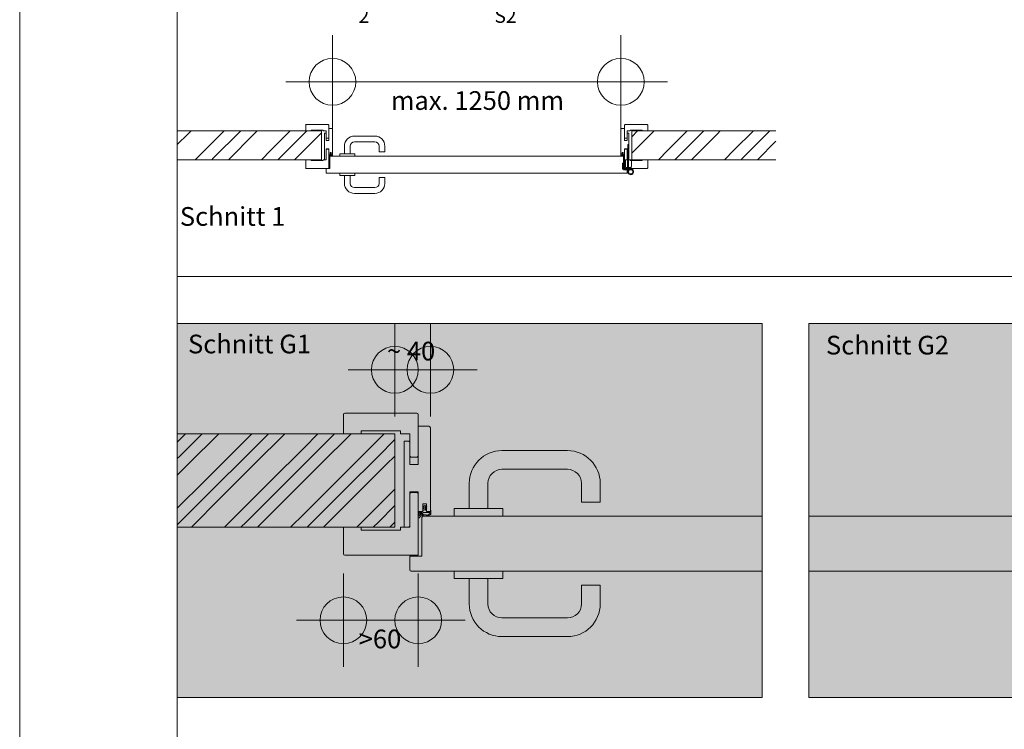
# Model space of a CAD drawing. Extents: x -7 to 208, y -4 to 293.
# Drawn here: x -4 to 101, y 78 to 154 of the extents above; entities that cross this region are included whole.
import ezdxf

# ---------------------------------------------------------------- set-up
doc = ezdxf.new("R2010")
doc.units = 0
doc.header["$MEASUREMENT"] = 0
doc.header["$PDMODE"] = 34
doc.header["$PDSIZE"] = 5
for name, pattern in [('Bemassung', [0]), ('Linienart_1', [0]), ('Linienart_4', [10.8, 6, -2, 0.8, -2, 0]), ('Schraffur', [0]), ('Standardmuster', [0]), ('Volllinie', [0])]:
    doc.linetypes.add(name, pattern=pattern)
for name, color, linetype in [('Grundebene', 1, 'Standardmuster'), ('Hilfsrahmen', 1, 'Standardmuster'), ('VariableTemplate', 1, 'Standardmuster')]:
    doc.layers.add(name, color=color, linetype=linetype)
doc.styles.add('Arial', font='ARIAL.TTF')

# ---------------------------------------------------------------- blocks, each defined once
blk = doc.blocks.new('_GROUP-9', base_point=(60.43, 137.42))
at = {"layer": 'Grundebene', "color": 8, "linetype": 'Linienart_1', "lineweight": 15}
for p, q in [((61, 140.65), (61.12, 140.65)), ((61, 139.02), (61, 140.65)), ((61.12, 140.65), (61.12, 139.02)), ((60.66, 139.02), (61.4, 139.02)), ((60.66, 139.02), (60.66, 138.09)), ((60.75, 139.02), (60.75, 138.19)), ((60.97, 138.94), (61.08, 138.94)), ((60.97, 138.94), (60.97, 138.03)), ((61.08, 138.94), (61.08, 138.03)), ((61.4, 139.02), (61.4, 138.28)), ((60.43, 138.05), (60.43, 138.65)), ((60.43, 138.65), (60.54, 138.65)), ((60.54, 138.65), (60.54, 138.05)), ((61.31, 138.03), (60.55, 138.03)), ((60.55, 137.92), (61.19, 137.92)), ((61.37, 138.09), (60.66, 138.09)), ((60.75, 138.19), (61.37, 138.19)), ((60.88, 138.19), (60.88, 138.09)), ((60.98, 137.92), (61, 137.69)), ((61.13, 137.87), (61.07, 137.92)), ((61.18, 138.19), (61.37, 138.19)), ((61.18, 138.19), (61.18, 138.09)), ((61.4, 138.28), (61.37, 138.28)), ((61.37, 138.28), (61.37, 138.09))]:
    blk.add_line(p, q, dxfattribs=at)
blk.add_circle((61.31, 137.72), 0.231, dxfattribs=at)
for centre, radius, start, end in [((60.55, 138.05), 0.123, 180, 270), ((60.55, 138.05), 0.0154, 180, 270), ((61.31, 137.72), 0.308, 139.4584, 90)]:
    blk.add_arc(centre, radius, start, end, dxfattribs=at)
blk = doc.blocks.new('Goll_A_1019-27', base_point=(60.24, 139.17))
at = {"layer": 'Grundebene', "color": 30, "linetype": 'Linienart_1', "lineweight": 15}
for p, q in [((60.24, 139.58), (60.24, 139.45)), ((60.26, 139.43), (60.32, 139.4)), ((60.28, 139.51), (60.28, 139.45)), ((60.28, 139.45), (60.33, 139.43)), ((60.49, 139.44), (60.4, 139.42)), ((60.49, 139.41), (60.41, 139.39)), ((60.62, 139.34), (60.63, 139.33)), ((60.66, 139.34), (60.64, 139.48)), ((60.64, 139.32), (60.65, 139.32))]:
    blk.add_line(p, q, dxfattribs=at)
at = {"layer": 'Grundebene', "color": 30, "linetype": 'Volllinie', "lineweight": 15}
for p, q in [((60.26, 139.54), (60.26, 139.58)), ((60.26, 139.54), (60.38, 139.54)), ((60.5, 139.51), (60.28, 139.51)), ((60.38, 139.57), (60.42, 139.58)), ((60.38, 139.54), (60.38, 139.57)), ((60.44, 139.73), (60.39, 139.7)), ((60.42, 139.7), (60.39, 139.69)), ((60.39, 139.64), (60.42, 139.66)), ((60.42, 139.64), (60.39, 139.63)), ((60.42, 139.66), (60.42, 139.7)), ((60.42, 139.58), (60.42, 139.64)), ((60.44, 139.73), (60.5, 139.7)), ((60.47, 139.66), (60.47, 139.7)), ((60.47, 139.7), (60.5, 139.69)), ((60.5, 139.64), (60.47, 139.66)), ((60.47, 139.58), (60.47, 139.64)), ((60.47, 139.64), (60.5, 139.63)), ((60.51, 139.57), (60.47, 139.58)), ((60.56, 139.43), (60.5, 139.51)), ((60.51, 139.54), (60.51, 139.57)), ((60.63, 139.54), (60.51, 139.54)), ((60.62, 139.4), (60.54, 139.51)), ((60.6, 139.51), (60.54, 139.51))]:
    blk.add_line(p, q, dxfattribs=at)
for centre, radius, start, end in [((60.25, 139.57), 0.00889, 32.3903, 151.8951), ((60.39, 139.7), 0.0113, 142.7676, 264.7272), ((60.39, 139.64), 0.0102, 134.6973, 268.8674), ((60.5, 139.7), 0.0113, 275.2728, 37.2324), ((60.5, 139.64), 0.0102, 271.1326, 45.3027), ((61.24, 139.57), 0.648, 185.3433, 195.1928)]:
    blk.add_arc(centre, radius, start, end, dxfattribs=at)
at = {"layer": 'Grundebene', "color": 30, "linetype": 'Linienart_1', "lineweight": 15}
for centre, radius, start, end in [((60.28, 139.45), 0.0308, 180.0001, 245.9884), ((60.38, 139.54), 0.154, 245.9884, 280.5081), ((60.38, 139.54), 0.123, 245.9884, 280.5081), ((60.51, 139.28), 0.154, 73.1231, 100.5081), ((60.51, 139.28), 0.123, 26.9031, 100.5081), ((61.25, 139.57), 0.617, 182.3119, 188.4361), ((60.64, 139.34), 0.0154, 206.903, 270), ((60.65, 139.34), 0.0154, 270, 10.2517)]:
    blk.add_arc(centre, radius, start, end, dxfattribs=at)
blk = doc.blocks.new('Falzverkleidung-59', base_point=(60.66, 138.09))
at = {"layer": 'Grundebene', "color": 250, "linetype": 'Linienart_1', "lineweight": 15}
for p, q in [((60.66, 140.13), (60.69, 140.16)), ((60.66, 138.09), (60.66, 140.13)), ((60.69, 140.16), (60.91, 140.16)), ((60.91, 140.16), (60.94, 140.13)), ((60.94, 140.13), (60.94, 139.02)), ((60.94, 139.02), (61.25, 139.02)), ((61.25, 139.02), (61.25, 138.93)), ((61.25, 138.93), (62.54, 138.93)), ((62.54, 138.93), (62.54, 139.02)), ((62.54, 139.02), (63.13, 139.02)), ((63.13, 139.02), (63.13, 138.14)), ((63.08, 138.09), (60.66, 138.09))]:
    blk.add_line(p, q, dxfattribs=at)
blk.add_arc((63.08, 138.14), 0.0462, 270, 360, dxfattribs=at)
blk = doc.blocks.new('Zierverkleidung-6A', base_point=(60.66, 141.33))
at = {"layer": 'Grundebene', "color": 250, "linetype": 'Linienart_1', "lineweight": 15}
for p, q in [((60.66, 141.36), (60.66, 142.73)), ((60.71, 142.78), (63.08, 142.78)), ((61.25, 142.1), (60.94, 142.1)), ((60.94, 142.1), (60.94, 141.36)), ((62.54, 142.19), (61.25, 142.19)), ((61.25, 142.19), (61.25, 142.1)), ((62.54, 142.1), (62.54, 142.19)), ((63.13, 142.1), (62.54, 142.1)), ((63.13, 142.73), (63.13, 142.1)), ((60.69, 141.33), (60.66, 141.36)), ((60.91, 141.33), (60.69, 141.33)), ((60.94, 141.36), (60.91, 141.33))]:
    blk.add_line(p, q, dxfattribs=at)
for centre, start, end in [((60.71, 142.73), 90, 180), ((63.08, 142.73), 0, 90)]:
    blk.add_arc(centre, 0.0462, start, end, dxfattribs=at)
blk = doc.blocks.new('FP42_00-7C', base_point=(60.26, 138.09))
at = {"layer": 'Grundebene', "color": 250, "linetype": 'Linienart_1', "lineweight": 15}
for p, q in [((60.26, 139.54), (60.26, 142.3)), ((60.31, 142.35), (60.66, 142.35)), ((60.66, 142.35), (60.66, 141.08)), ((60.66, 141.08), (60.94, 141.08)), ((60.94, 141.82), (60.97, 141.85)), ((60.94, 141.08), (60.94, 141.82)), ((60.97, 141.85), (61.12, 141.85)), ((61.12, 141.85), (61.12, 139.02)), ((60.94, 140.19), (60.66, 140.19)), ((60.66, 140.19), (60.66, 139.54)), ((60.94, 139.05), (60.94, 140.19)), ((60.38, 139.54), (60.26, 139.54)), ((60.51, 139.79), (60.38, 139.79)), ((60.38, 139.79), (60.38, 139.54)), ((60.51, 139.54), (60.51, 139.79)), ((60.66, 139.54), (60.51, 139.54)), ((60.97, 139.02), (60.94, 139.05)), ((61.12, 139.02), (60.97, 139.02))]:
    blk.add_line(p, q, dxfattribs=at)
blk.add_arc((60.31, 142.3), 0.0462, 90, 180, dxfattribs=at)
blk = doc.blocks.new('_GROUP-26', base_point=(60.24, 138.09))
at = {"layer": 'Grundebene'}
for name, p in [('FP42_00-7C', (60.26, 138.09)), ('Zierverkleidung-6A', (60.66, 141.33)), ('Falzverkleidung-59', (60.66, 138.09)), ('Goll_A_1019-27', (60.24, 139.17))]:
    blk.add_blockref(name, p, dxfattribs=at)
blk = doc.blocks.new('Falzverkleidung-94', base_point=(26.57, 138.09))
at = {"layer": 'Grundebene', "color": 250, "linetype": 'Linienart_1', "lineweight": 15}
for p, q in [((28.79, 140.16), (28.76, 140.13)), ((28.76, 140.13), (28.76, 139.02)), ((29, 140.16), (28.79, 140.16)), ((29.03, 140.13), (29, 140.16)), ((29.03, 138.09), (29.03, 140.13)), ((27.15, 139.02), (26.57, 139.02)), ((26.57, 139.02), (26.57, 138.14)), ((27.15, 138.93), (27.15, 139.02)), ((28.45, 138.93), (27.15, 138.93)), ((28.76, 139.02), (28.45, 139.02)), ((28.45, 139.02), (28.45, 138.93)), ((26.61, 138.09), (29.03, 138.09))]:
    blk.add_line(p, q, dxfattribs=at)
blk.add_arc((26.61, 138.14), 0.0462, 180, 270, dxfattribs=at)
blk = doc.blocks.new('Zierverkleidung-A5', base_point=(26.57, 141.33))
at = {"layer": 'Grundebene', "color": 250, "linetype": 'Linienart_1', "lineweight": 15}
for p, q in [((26.57, 142.73), (26.57, 142.1)), ((26.57, 142.1), (27.15, 142.1)), ((28.99, 142.78), (26.61, 142.78)), ((27.15, 142.19), (28.45, 142.19)), ((27.15, 142.1), (27.15, 142.19)), ((28.45, 142.19), (28.45, 142.1)), ((28.45, 142.1), (28.76, 142.1)), ((28.76, 142.1), (28.76, 141.36)), ((29.03, 141.36), (29.03, 142.73)), ((28.76, 141.36), (28.79, 141.33)), ((28.79, 141.33), (29, 141.33)), ((29, 141.33), (29.03, 141.36))]:
    blk.add_line(p, q, dxfattribs=at)
for centre, start, end in [((26.61, 142.73), 90, 180), ((28.99, 142.73), 0, 90)]:
    blk.add_arc(centre, 0.0462, start, end, dxfattribs=at)
blk = doc.blocks.new('FP42_00-B7', base_point=(28.57, 138.09))
at = {"layer": 'Grundebene', "color": 250, "linetype": 'Linienart_1', "lineweight": 15}
for p, q in [((29.03, 142.35), (29.03, 141.08)), ((29.39, 142.35), (29.03, 142.35)), ((29.43, 139.54), (29.43, 142.3)), ((28.72, 141.85), (28.57, 141.85)), ((28.57, 141.85), (28.57, 139.02)), ((28.76, 141.82), (28.72, 141.85)), ((28.76, 141.08), (28.76, 141.82)), ((29.03, 141.08), (28.76, 141.08)), ((28.76, 139.05), (28.76, 140.19)), ((28.76, 140.19), (29.03, 140.19)), ((29.03, 140.19), (29.03, 139.54)), ((28.57, 139.02), (28.72, 139.02)), ((28.72, 139.02), (28.76, 139.05)), ((29.03, 139.54), (29.19, 139.54)), ((29.19, 139.54), (29.19, 139.79)), ((29.19, 139.79), (29.31, 139.79)), ((29.31, 139.79), (29.31, 139.54)), ((29.31, 139.54), (29.43, 139.54))]:
    blk.add_line(p, q, dxfattribs=at)
blk.add_arc((29.39, 142.3), 0.0462, 0, 90, dxfattribs=at)
blk = doc.blocks.new('Goll_A_1019-CE', base_point=(29.03, 139.17))
at = {"layer": 'Grundebene', "color": 30, "linetype": 'Linienart_1', "lineweight": 15}
for p, q in [((29.03, 139.34), (29.06, 139.48)), ((29.05, 139.32), (29.05, 139.32)), ((29.07, 139.34), (29.07, 139.33)), ((29.2, 139.41), (29.28, 139.39)), ((29.21, 139.44), (29.29, 139.42)), ((29.42, 139.45), (29.36, 139.43)), ((29.43, 139.43), (29.37, 139.4)), ((29.42, 139.51), (29.42, 139.45)), ((29.45, 139.58), (29.45, 139.45))]:
    blk.add_line(p, q, dxfattribs=at)
at = {"layer": 'Grundebene', "color": 30, "linetype": 'Volllinie', "lineweight": 15}
for p, q in [((29.07, 139.54), (29.19, 139.54)), ((29.08, 139.4), (29.15, 139.51)), ((29.09, 139.51), (29.15, 139.51)), ((29.14, 139.43), (29.19, 139.51)), ((29.25, 139.73), (29.19, 139.7)), ((29.19, 139.64), (29.23, 139.66)), ((29.19, 139.57), (29.23, 139.58)), ((29.19, 139.54), (29.19, 139.57)), ((29.19, 139.51), (29.42, 139.51)), ((29.23, 139.7), (29.2, 139.69)), ((29.23, 139.64), (29.2, 139.63)), ((29.23, 139.66), (29.23, 139.7)), ((29.23, 139.58), (29.23, 139.64)), ((29.25, 139.73), (29.31, 139.7)), ((29.27, 139.66), (29.27, 139.7)), ((29.27, 139.7), (29.3, 139.69)), ((29.31, 139.64), (29.27, 139.66)), ((29.27, 139.58), (29.27, 139.64)), ((29.27, 139.64), (29.3, 139.63)), ((29.31, 139.57), (29.27, 139.58)), ((29.31, 139.54), (29.31, 139.57)), ((29.43, 139.54), (29.31, 139.54)), ((29.43, 139.54), (29.43, 139.58))]:
    blk.add_line(p, q, dxfattribs=at)
at = {"layer": 'Grundebene', "color": 30, "linetype": 'Linienart_1', "lineweight": 15}
for centre, radius, start, end in [((29.05, 139.34), 0.0154, 169.7483, 270), ((29.05, 139.34), 0.0154, 270, 333.097), ((28.45, 139.57), 0.617, 351.5639, 357.6881), ((29.18, 139.28), 0.123, 79.4919, 153.0969), ((29.18, 139.28), 0.154, 79.4919, 106.8769), ((29.31, 139.54), 0.154, 259.4919, 294.0116), ((29.31, 139.54), 0.123, 259.4919, 294.0116), ((29.42, 139.45), 0.0308, 294.0116, 359.9999)]:
    blk.add_arc(centre, radius, start, end, dxfattribs=at)
at = {"layer": 'Grundebene', "color": 30, "linetype": 'Volllinie', "lineweight": 15}
for centre, radius, start, end in [((28.45, 139.57), 0.648, 344.8072, 354.6567), ((29.2, 139.7), 0.0113, 142.7676, 264.7272), ((29.2, 139.64), 0.0102, 134.6973, 268.8674), ((29.3, 139.7), 0.0113, 275.2728, 37.2324), ((29.3, 139.64), 0.0102, 271.1326, 45.3027), ((29.44, 139.57), 0.00889, 28.1049, 147.6097)]:
    blk.add_arc(centre, radius, start, end, dxfattribs=at)
blk = doc.blocks.new('_GROUP-93', base_point=(26.57, 138.09))
at = {"layer": 'Grundebene'}
for name, p in [('Zierverkleidung-A5', (26.57, 141.33)), ('FP42_00-B7', (28.57, 138.09)), ('Falzverkleidung-94', (26.57, 138.09)), ('Goll_A_1019-CE', (29.03, 139.17))]:
    blk.add_blockref(name, p, dxfattribs=at)
blk = doc.blocks.new('_GROUP-100', base_point=(28.76, 137.57))
at = {"layer": 'Grundebene', "color": 250, "linetype": 'Linienart_1', "lineweight": 15}
for p, q in [((29.16, 138.06), (29.16, 139.34)), ((60.49, 139.39), (29.2, 139.39)), ((60.54, 138.06), (60.54, 139.34)), ((29.16, 138.06), (28.76, 138.06)), ((28.76, 137.62), (28.76, 138.06)), ((60.54, 138.06), (60.94, 138.06)), ((60.94, 137.62), (60.94, 138.06)), ((28.8, 137.57), (60.89, 137.57))]:
    blk.add_line(p, q, dxfattribs=at)
for centre, start, end in [((29.2, 139.34), 90, 180), ((60.49, 139.34), 0, 90), ((28.8, 137.62), 180, 270), ((60.89, 137.62), 270, 0)]:
    blk.add_arc(centre, 0.0462, start, end, dxfattribs=at)
blk = doc.blocks.new('TECHNOBOXGROUP-10D', base_point=(12.85, 139.02))
at = {"layer": 'Grundebene', "color": 250, "linetype": 'Schraffur', "lineweight": 5}
for p, q in [((14.01, 141.79), (14.32, 142.1)), ((15.78, 140.03), (17.85, 142.1)), ((16.66, 139.14), (19.62, 142.1)), ((21.08, 141.79), (21.39, 142.1)), ((22.85, 140.03), (24.92, 142.1)), ((23.73, 139.14), (26.69, 142.1)), ((12.85, 140.63), (14.01, 141.79)), ((18.31, 139.02), (21.08, 141.79)), ((25.38, 139.02), (28.15, 141.79)), ((28.15, 141.79), (28.26, 141.9)), ((14.77, 139.02), (15.78, 140.03)), ((21.84, 139.02), (22.85, 140.03)), ((16.54, 139.02), (16.66, 139.14)), ((23.61, 139.02), (23.73, 139.14))]:
    blk.add_line(p, q, dxfattribs=at)
blk = doc.blocks.new('_GROUP-112', base_point=(12.85, 139.02))
at = {"layer": 'Grundebene', "color": 250, "linetype": 'Volllinie', "lineweight": 15}
for p, q in [((28.26, 142.1), (12.85, 142.1)), ((28.26, 142.1), (28.26, 139.02)), ((28.26, 139.02), (12.85, 139.02))]:
    blk.add_line(p, q, dxfattribs=at)
blk = doc.blocks.new('TECHNOBOXGROUP-116', base_point=(61.43, 139.02))
at = {"layer": 'Grundebene', "color": 250, "linetype": 'Schraffur', "lineweight": 5}
for p, q in [((61.43, 141.48), (62.05, 142.1)), ((63.51, 141.79), (63.82, 142.1)), ((65.28, 140.03), (67.35, 142.1)), ((66.16, 139.14), (69.12, 142.1)), ((70.58, 141.79), (70.89, 142.1)), ((72.35, 140.03), (74.42, 142.1)), ((73.23, 139.14), (76.19, 142.1)), ((61.43, 139.72), (63.51, 141.79)), ((67.8, 139.02), (70.58, 141.79)), ((64.27, 139.02), (65.28, 140.03)), ((71.34, 139.02), (72.35, 140.03)), ((74.87, 139.02), (76.84, 140.99)), ((66.04, 139.02), (66.16, 139.14)), ((73.11, 139.02), (73.23, 139.14))]:
    blk.add_line(p, q, dxfattribs=at)
blk = doc.blocks.new('_GROUP-11B', base_point=(61.43, 139.02))
at = {"layer": 'Grundebene', "color": 250, "linetype": 'Volllinie', "lineweight": 15}
for p, q in [((61.43, 142.1), (61.43, 139.02)), ((61.43, 142.1), (76.84, 142.1)), ((61.43, 139.02), (76.84, 139.02))]:
    blk.add_line(p, q, dxfattribs=at)
blk = doc.blocks.new('Druecker_2-19A', base_point=(30.22, 135.41))
at = {"layer": 'Grundebene', "color": 8, "linetype": 'Linienart_1', "lineweight": 15}
for p, q in [((30.22, 137.32), (30.22, 137.57)), ((31.82, 137.57), (30.22, 137.57)), ((31.82, 137.32), (30.22, 137.32)), ((30.71, 137.32), (30.71, 136.49)), ((31.33, 137.32), (31.33, 136.49)), ((31.82, 137.32), (31.82, 137.57)), ((34.41, 136.49), (34.41, 137.11)), ((35.03, 137.11), (34.41, 137.11)), ((35.03, 136.49), (35.03, 137.11)), ((31.79, 136.03), (33.95, 136.03)), ((31.79, 135.41), (33.95, 135.41))]:
    blk.add_line(p, q, dxfattribs=at)
for centre, radius, start, end in [((31.79, 136.49), 1.08, 180, 270), ((31.79, 136.49), 0.462, 180, 270), ((33.95, 136.49), 0.462, 270, 0), ((33.95, 136.49), 1.08, 270, 0)]:
    blk.add_arc(centre, radius, start, end, dxfattribs=at)
blk = doc.blocks.new('Druecker_2-1AD', base_point=(30.22, 139.39))
at = {"layer": 'Grundebene', "color": 8, "linetype": 'Linienart_1', "lineweight": 15}
for p, q in [((31.79, 141.55), (33.95, 141.55)), ((30.71, 139.63), (30.71, 140.47)), ((31.33, 139.63), (31.33, 140.47)), ((31.79, 140.93), (33.95, 140.93)), ((34.41, 140.47), (34.41, 139.85)), ((35.03, 140.47), (35.03, 139.85)), ((31.82, 139.63), (30.22, 139.63)), ((30.22, 139.63), (30.22, 139.39)), ((31.82, 139.39), (30.22, 139.39)), ((31.82, 139.63), (31.82, 139.39)), ((35.03, 139.85), (34.41, 139.85))]:
    blk.add_line(p, q, dxfattribs=at)
for centre, radius, start, end in [((31.79, 140.47), 1.08, 90, 180), ((33.95, 140.47), 1.08, 0, 90), ((31.79, 140.47), 0.462, 90, 180), ((33.95, 140.47), 0.462, 0, 90)]:
    blk.add_arc(centre, radius, start, end, dxfattribs=at)
blk = doc.blocks.new('_GROUP-227', base_point=(12.85, 126.53))
at = {"layer": 'Hilfsrahmen', "color": 2, "linetype": 'Linienart_1', "lineweight": 5}
for p, q in [((12.85, 231.53), (12.85, 126.53)), ((12.85, 126.53), (142.85, 126.53))]:
    blk.add_line(p, q, dxfattribs=at)
blk = doc.blocks.new('_GROUP-236', base_point=(12.85, 30.7))
at = {"layer": 'Hilfsrahmen', "color": 2, "linetype": 'Linienart_1', "lineweight": 5}
blk.add_line((12.85, 251.5), (12.85, 30.7), dxfattribs=at)
blk = doc.blocks.new('_GROUP-23C', base_point=(-4, -4.5))
at = {"layer": 'Hilfsrahmen', "color": 2, "linetype": 'Linienart_1', "lineweight": 5}
blk.add_line((-4, 292.5), (-4, -4.5), dxfattribs=at)
blk = doc.blocks.new('TECHNOBOXDIMENSION-268', base_point=(32.23, 152.82))
at = {"layer": 'Grundebene', "color": 5, "linetype": 'Bemassung', "lineweight": 5}
for p, q in [((33.39, 155.91), (32.23, 155.91)), ((35.24, 155.91), (33.39, 155.91))]:
    blk.add_line(p, q, dxfattribs=at)
at = {"layer": 'Grundebene', "color": 5, "linetype": 'Standardmuster', "lineweight": 5}
for p, q in [((35.24, 155.91), (33.74, 156.1)), ((33.74, 155.71), (33.74, 156.1)), ((35.24, 155.91), (33.74, 155.71))]:
    blk.add_line(p, q, dxfattribs=at)
at = {"layer": 'Grundebene', "color": 5, "linetype": 'Standardmuster', "lineweight": 5, "style": 'Arial'}
blk.add_text('2', height=1.5, dxfattribs=at).set_placement((32.23, 153.66))
blk = doc.blocks.new('TECHNOBOXDIMENSION-2AF', base_point=(46.75, 163.98))
at = {"layer": 'Grundebene', "color": 5, "linetype": 'Bemassung', "lineweight": 5}
for p, q in [((49.31, 165.48), (46.75, 165.48)), ((51.25, 165.48), (49.31, 165.48))]:
    blk.add_line(p, q, dxfattribs=at)
at = {"layer": 'Grundebene', "color": 5, "linetype": 'Standardmuster', "lineweight": 5}
for p, q in [((51.25, 165.48), (49.75, 165.68)), ((49.75, 165.29), (49.75, 165.68)), ((51.25, 165.48), (49.75, 165.29))]:
    blk.add_line(p, q, dxfattribs=at)
at = {"layer": 'Grundebene', "color": 5, "linetype": 'Standardmuster', "lineweight": 5, "style": 'Arial'}
blk.add_text('S2', height=1.5, dxfattribs=at).set_placement((46.75, 166.23))
blk = doc.blocks.new('TECHNOBOXDIMENSION-2B8', base_point=(46.75, 152.82))
at = {"layer": 'Grundebene', "color": 5, "linetype": 'Bemassung', "lineweight": 5}
for p, q in [((49.31, 155.91), (46.75, 155.91)), ((51.25, 155.91), (49.31, 155.91))]:
    blk.add_line(p, q, dxfattribs=at)
at = {"layer": 'Grundebene', "color": 5, "linetype": 'Standardmuster', "lineweight": 5}
for p, q in [((51.25, 155.91), (49.75, 156.1)), ((49.75, 155.71), (49.75, 156.1)), ((51.25, 155.91), (49.75, 155.71))]:
    blk.add_line(p, q, dxfattribs=at)
at = {"layer": 'Grundebene', "color": 5, "linetype": 'Standardmuster', "lineweight": 5, "style": 'Arial'}
blk.add_text('S2', height=1.5, dxfattribs=at).set_placement((46.75, 153.66))
blk = doc.blocks.new('_GROUP-2AA', base_point=(46.75, 152.82))
at = {"layer": 'Grundebene', "color": 1, "linetype": 'Linienart_4', "lineweight": 15}
blk.add_line((51.25, 166.3), (51.25, 155.27), dxfattribs=at)
at = {"layer": 'Grundebene'}
for name, p in [('TECHNOBOXDIMENSION-2AF', (46.75, 163.98)), ('TECHNOBOXDIMENSION-2B8', (46.75, 152.82))]:
    blk.add_blockref(name, p, dxfattribs=at)
blk = doc.blocks.new('_GROUP-2DB', base_point=(12.85, 81.5))
at = {"layer": 'Hilfsrahmen', "color": 2, "linetype": 'Linienart_1', "lineweight": 5}
for p, q in [((12.85, 121.5), (75.35, 121.5)), ((12.85, 81.5), (12.85, 121.5)), ((75.35, 121.5), (75.35, 81.5)), ((75.35, 81.5), (12.85, 81.5))]:
    blk.add_line(p, q, dxfattribs=at)
blk = doc.blocks.new('_GROUP-2E0', base_point=(80.35, 81.5))
at = {"layer": 'Hilfsrahmen', "color": 2, "linetype": 'Linienart_1', "lineweight": 5}
for p, q in [((80.35, 121.5), (142.85, 121.5)), ((80.35, 81.5), (80.35, 121.5)), ((142.85, 121.5), (142.85, 81.5)), ((142.85, 81.5), (80.35, 81.5))]:
    blk.add_line(p, q, dxfattribs=at)
blk = doc.blocks.new('Falzverkleidung-371', base_point=(30.6, 96.7))
at = {"layer": 'Grundebene', "color": 250, "linetype": 'Linienart_1', "lineweight": 15}
for p, q in [((37.8, 103.4), (37.7, 103.3)), ((37.7, 103.3), (37.7, 99.7)), ((38.5, 103.4), (37.8, 103.4)), ((38.6, 103.3), (38.5, 103.4)), ((38.6, 96.7), (38.6, 103.3)), ((32.5, 99.7), (30.6, 99.7)), ((30.6, 99.7), (30.6, 96.85)), ((32.5, 99.4), (32.5, 99.7)), ((36.7, 99.4), (32.5, 99.4)), ((37.7, 99.7), (36.7, 99.7)), ((36.7, 99.7), (36.7, 99.4)), ((30.75, 96.7), (38.6, 96.7))]:
    blk.add_line(p, q, dxfattribs=at)
blk.add_arc((30.75, 96.85), 0.15, 180, 270, dxfattribs=at)
blk = doc.blocks.new('Zierverkleidung-382', base_point=(30.6, 107.2))
at = {"layer": 'Grundebene', "color": 250, "linetype": 'Linienart_1', "lineweight": 15}
for p, q in [((30.6, 111.75), (30.6, 109.7)), ((38.45, 111.9), (30.75, 111.9)), ((38.6, 107.3), (38.6, 111.75)), ((30.6, 109.7), (32.5, 109.7)), ((32.5, 110), (36.7, 110)), ((32.5, 109.7), (32.5, 110)), ((36.7, 110), (36.7, 109.7)), ((36.7, 109.7), (37.7, 109.7)), ((37.7, 109.7), (37.7, 107.3)), ((37.7, 107.3), (37.8, 107.2)), ((37.8, 107.2), (38.5, 107.2)), ((38.5, 107.2), (38.6, 107.3))]:
    blk.add_line(p, q, dxfattribs=at)
for centre, start, end in [((30.75, 111.75), 90, 180), ((38.45, 111.75), 0, 90)]:
    blk.add_arc(centre, 0.15, start, end, dxfattribs=at)
blk = doc.blocks.new('FP42_00-394', base_point=(37.1, 96.7))
at = {"layer": 'Grundebene', "color": 250, "linetype": 'Linienart_1', "lineweight": 15}
for p, q in [((38.6, 110.5), (38.6, 106.4)), ((39.75, 110.5), (38.6, 110.5)), ((39.9, 101.4), (39.9, 110.35)), ((37.6, 108.9), (37.1, 108.9)), ((37.1, 108.9), (37.1, 99.7)), ((37.7, 108.8), (37.6, 108.9)), ((37.7, 106.4), (37.7, 108.8)), ((38.6, 106.4), (37.7, 106.4)), ((37.7, 99.8), (37.7, 103.5)), ((37.7, 103.5), (38.6, 103.5)), ((38.6, 103.5), (38.6, 101.4)), ((39.1, 101.4), (39.1, 102.2)), ((39.1, 102.2), (39.5, 102.2)), ((39.5, 102.2), (39.5, 101.4)), ((38.6, 101.4), (39.1, 101.4)), ((39.5, 101.4), (39.9, 101.4)), ((37.1, 99.7), (37.6, 99.7)), ((37.6, 99.7), (37.7, 99.8))]:
    blk.add_line(p, q, dxfattribs=at)
blk.add_arc((39.75, 110.35), 0.15, 0, 90, dxfattribs=at)
blk = doc.blocks.new('Goll_A_1019-3AB', base_point=(38.6, 100.2))
at = {"layer": 'Grundebene', "color": 30, "linetype": 'Linienart_1', "lineweight": 15}
for p, q in [((38.6, 100.75), (38.68, 101.19)), ((39.17, 101.06), (39.44, 101.01)), ((39.85, 101.12), (39.67, 101.04)), ((39.85, 101.29), (39.85, 101.12)), ((39.95, 101.52), (39.95, 101.12)), ((38.67, 100.69), (38.65, 100.69)), ((38.72, 100.75), (38.71, 100.72)), ((39.15, 100.96), (39.42, 100.91)), ((39.89, 101.03), (39.71, 100.94))]:
    blk.add_line(p, q, dxfattribs=at)
at = {"layer": 'Grundebene', "color": 30, "linetype": 'Volllinie', "lineweight": 15}
for p, q in [((38.71, 101.4), (39.1, 101.4)), ((38.74, 100.93), (39, 101.29)), ((38.81, 101.29), (39, 101.29)), ((38.94, 101.04), (39.11, 101.29)), ((39.1, 101.48), (39.24, 101.53)), ((39.1, 101.4), (39.1, 101.48)), ((39.3, 102.01), (39.11, 101.93)), ((39.11, 101.73), (39.24, 101.79)), ((39.11, 101.29), (39.85, 101.29)), ((39.24, 101.9), (39.14, 101.87)), ((39.24, 101.71), (39.14, 101.67)), ((39.24, 101.79), (39.24, 101.9)), ((39.24, 101.53), (39.24, 101.71)), ((39.3, 102.01), (39.5, 101.93)), ((39.37, 101.79), (39.37, 101.9)), ((39.37, 101.9), (39.47, 101.87)), ((39.49, 101.73), (39.37, 101.79)), ((39.37, 101.53), (39.37, 101.71)), ((39.37, 101.71), (39.47, 101.67)), ((39.5, 101.48), (39.37, 101.53)), ((39.5, 101.4), (39.5, 101.48)), ((39.9, 101.4), (39.5, 101.4)), ((39.9, 101.4), (39.9, 101.52))]:
    blk.add_line(p, q, dxfattribs=at)
at = {"layer": 'Grundebene', "color": 30, "linetype": 'Linienart_1', "lineweight": 15}
for centre, radius, start, end in [((36.7, 101.48), 2, 351.5639, 357.6881), ((39.08, 100.57), 0.5, 79.4919, 106.8769), ((39.51, 101.4), 0.4, 259.4919, 294.0116), ((39.85, 101.12), 0.1, 294.0116, 359.9999), ((38.65, 100.74), 0.05, 169.7483, 270), ((38.67, 100.74), 0.05, 270, 333.097), ((39.08, 100.57), 0.4, 79.4919, 153.0969), ((39.51, 101.4), 0.5, 259.4919, 294.0116)]:
    blk.add_arc(centre, radius, start, end, dxfattribs=at)
at = {"layer": 'Grundebene', "color": 30, "linetype": 'Volllinie', "lineweight": 15}
for centre, radius, start, end in [((36.71, 101.48), 2.1, 344.8072, 354.6567), ((39.14, 101.9), 0.0366, 142.7676, 264.7272), ((39.14, 101.71), 0.0331, 134.6973, 268.8674), ((39.47, 101.9), 0.0366, 275.2728, 37.2324), ((39.47, 101.71), 0.0331, 271.1326, 45.3027), ((39.93, 101.51), 0.0288, 28.1049, 147.6097)]:
    blk.add_arc(centre, radius, start, end, dxfattribs=at)
blk = doc.blocks.new('_GROUP-370', base_point=(30.6, 96.7))
at = {"layer": 'Grundebene'}
for name, p in [('Zierverkleidung-382', (30.6, 107.2)), ('FP42_00-394', (37.1, 96.7)), ('Falzverkleidung-371', (30.6, 96.7)), ('Goll_A_1019-3AB', (38.6, 100.2))]:
    blk.add_blockref(name, p, dxfattribs=at)
blk = doc.blocks.new('TECHNOBOXGROUP-3EB', base_point=(12.85, 99.7))
at = {"layer": 'Grundebene', "color": 250, "linetype": 'Schraffur', "lineweight": 5}
for p, q in [((12.85, 108.81), (13.74, 109.7)), ((13.13, 107.32), (15.51, 109.7)), ((14.01, 106.44), (17.27, 109.7)), ((19.31, 108.21), (20.81, 109.7)), ((20.2, 107.32), (22.58, 109.7)), ((21.08, 106.44), (24.35, 109.7)), ((26.39, 108.21), (27.88, 109.7)), ((27.27, 107.32), (29.65, 109.7)), ((28.15, 106.44), (31.42, 109.7)), ((33.46, 108.21), (34.95, 109.7)), ((34.34, 107.32), (36.1, 109.09)), ((15.78, 104.67), (19.31, 108.21)), ((22.85, 104.67), (26.39, 108.21)), ((29.92, 104.67), (33.46, 108.21)), ((12.85, 107.04), (13.13, 107.32)), ((12.85, 105.28), (14.01, 106.44)), ((16.66, 103.79), (20.2, 107.32)), ((17.55, 102.9), (21.08, 106.44)), ((23.73, 103.79), (27.27, 107.32)), ((24.62, 102.9), (28.15, 106.44)), ((30.8, 103.79), (34.34, 107.32)), ((31.69, 102.9), (35.22, 106.44)), ((35.22, 106.44), (36.1, 107.32)), ((12.85, 101.74), (15.78, 104.67)), ((19.31, 101.14), (22.85, 104.67)), ((26.39, 101.14), (29.92, 104.67)), ((13.13, 100.25), (16.66, 103.79)), ((20.2, 100.25), (23.73, 103.79)), ((27.27, 100.25), (30.8, 103.79)), ((33.46, 101.14), (36.1, 103.78)), ((14.35, 99.7), (17.55, 102.9)), ((21.42, 99.7), (24.62, 102.9)), ((28.49, 99.7), (31.69, 102.9)), ((17.88, 99.7), (19.31, 101.14)), ((24.95, 99.7), (26.39, 101.14)), ((32.02, 99.7), (33.46, 101.14)), ((34.34, 100.25), (36.1, 102.01)), ((12.85, 99.97), (13.13, 100.25)), ((19.65, 99.7), (20.2, 100.25)), ((26.72, 99.7), (27.27, 100.25)), ((33.79, 99.7), (34.34, 100.25)), ((35.56, 99.7), (36.1, 100.25))]:
    blk.add_line(p, q, dxfattribs=at)
blk = doc.blocks.new('Druecker_2-497', base_point=(42.45, 100.9))
at = {"layer": 'Grundebene', "color": 8, "linetype": 'Linienart_1', "lineweight": 15}
for p, q in [((47.55, 107.9), (54.55, 107.9)), ((47.55, 105.9), (54.55, 105.9)), ((44.05, 101.7), (44.05, 104.4)), ((46.05, 101.7), (46.05, 104.4)), ((56.05, 104.4), (56.05, 102.4)), ((58.05, 104.4), (58.05, 102.4)), ((58.05, 102.4), (56.05, 102.4)), ((47.65, 101.7), (42.45, 101.7)), ((42.45, 101.7), (42.45, 100.9)), ((47.65, 101.7), (47.65, 100.9)), ((47.65, 100.9), (42.45, 100.9))]:
    blk.add_line(p, q, dxfattribs=at)
for centre, radius, start, end in [((47.55, 104.4), 3.5, 90, 180), ((54.55, 104.4), 3.5, 0, 90), ((47.55, 104.4), 1.5, 90, 180), ((54.55, 104.4), 1.5, 0, 90)]:
    blk.add_arc(centre, radius, start, end, dxfattribs=at)
blk = doc.blocks.new('Druecker_2-4B7', base_point=(42.45, 88))
at = {"layer": 'Grundebene', "color": 8, "linetype": 'Linienart_1', "lineweight": 15}
for p, q in [((42.45, 94.2), (42.45, 95)), ((47.65, 95), (42.45, 95)), ((47.65, 94.2), (47.65, 95)), ((47.65, 94.2), (42.45, 94.2)), ((44.05, 94.2), (44.05, 91.5)), ((46.05, 94.2), (46.05, 91.5)), ((56.05, 91.5), (56.05, 93.5)), ((58.05, 93.5), (56.05, 93.5)), ((58.05, 91.5), (58.05, 93.5)), ((47.55, 90), (54.55, 90)), ((47.55, 88), (54.55, 88))]:
    blk.add_line(p, q, dxfattribs=at)
for centre, radius, start, end in [((47.55, 91.5), 3.5, 180, 270), ((47.55, 91.5), 1.5, 180, 270), ((54.55, 91.5), 1.5, 270, 0), ((54.55, 91.5), 3.5, 270, 0)]:
    blk.add_arc(centre, radius, start, end, dxfattribs=at)
blk = doc.blocks.new('TECHNOBOXDIMENSION-4D2', base_point=(28.6, 83.46))
at = {"layer": 'VariableTemplate', "color": 5, "linetype": 'Bemassung', "lineweight": 5}
for p, q in [((30.6, 92.25), (30.6, 88.75)), ((38.6, 92.25), (38.6, 88.75)), ((30.6, 89.75), (38.6, 89.75))]:
    blk.add_line(p, q, dxfattribs=at)
at = {"layer": 'VariableTemplate', "color": 5, "linetype": 'Standardmuster', "lineweight": 5}
for p in [(30.6, 89.75), (38.6, 89.75)]:
    blk.add_point(p, dxfattribs=at)
at = {"layer": 'VariableTemplate', "color": 5, "linetype": 'Standardmuster', "lineweight": 5, "style": 'Arial'}
blk.add_text('>60', height=2, dxfattribs=at).set_placement((32.24, 86.75))
blk = doc.blocks.new('TECHNOBOXDIMENSION-4DF', base_point=(35.1, 113.1))
at = {"layer": 'VariableTemplate', "color": 5, "linetype": 'Bemassung', "lineweight": 5}
for p, q in [((36.1, 113.1), (36.1, 117.54)), ((39.9, 113.1), (39.9, 117.54)), ((36.1, 116.54), (39.9, 116.54))]:
    blk.add_line(p, q, dxfattribs=at)
at = {"layer": 'VariableTemplate', "color": 5, "linetype": 'Standardmuster', "lineweight": 5}
for p in [(36.1, 116.54), (39.9, 116.54)]:
    blk.add_point(p, dxfattribs=at)
at = {"layer": 'VariableTemplate', "color": 5, "linetype": 'Standardmuster', "lineweight": 5, "style": 'Arial'}
blk.add_text('~ 40', height=2, dxfattribs=at).set_placement((35.26, 117.54))
blk = doc.blocks.new('TECHNOBOXDIMENSION-646', base_point=(27.43, 133.15))
at = {"layer": 'VariableTemplate', "color": 5, "linetype": 'Bemassung', "lineweight": 5}
for p, q in [((29.43, 144.85), (29.43, 148.35)), ((29.43, 147.35), (60.26, 147.35)), ((60.26, 144.85), (60.26, 148.35))]:
    blk.add_line(p, q, dxfattribs=at)
at = {"layer": 'VariableTemplate', "color": 5, "linetype": 'Standardmuster', "lineweight": 5}
for p in [(29.43, 147.35), (60.26, 147.35)]:
    blk.add_point(p, dxfattribs=at)
at = {"layer": 'VariableTemplate', "color": 5, "linetype": 'Standardmuster', "lineweight": 5, "style": 'Arial'}
blk.add_text('max. 1250 mm', height=2, dxfattribs=at).set_placement((35.67, 144.35))

msp = doc.modelspace()

# ---------------------------------------------------------------- hatches: boundary and pattern name
at = {"layer": 'VariableTemplate'}
for points in [[(75.35, 81.5), (12.85, 81.5), (12.85, 121.5), (75.35, 121.5)], [(142.85, 81.5), (80.35, 81.5), (80.35, 121.5), (142.85, 121.5)]]:
    msp.add_hatch(color=41, dxfattribs=at).paths.add_polyline_path(points)

# ---------------------------------------------------------------- linework, layer by layer
at = {"layer": 'Grundebene', "color": 250, "linetype": 'Volllinie', "lineweight": 15}
for p, q in [((36.1, 109.7), (12.85, 109.7)), ((36.1, 109.7), (36.1, 99.7)), ((36.1, 99.7), (12.85, 99.7))]:
    msp.add_line(p, q, dxfattribs=at)
at = {"layer": 'Grundebene', "color": 250, "linetype": 'Linienart_1', "lineweight": 15}
for p, q in [((39, 96.6), (39, 100.75)), ((75.35, 100.9), (39.15, 100.9)), ((114.05, 100.9), (80.35, 100.9)), ((39, 96.6), (37.7, 96.6)), ((37.7, 95.15), (37.7, 96.6)), ((37.85, 95), (75.35, 95)), ((80.35, 95), (115.35, 95))]:
    msp.add_line(p, q, dxfattribs=at)
for centre, start, end in [((39.15, 100.75), 90, 180), ((37.85, 95.15), 180, 270)]:
    msp.add_arc(centre, 0.15, start, end, dxfattribs=at)

# ---------------------------------------------------------------- block references
at = {"layer": 'Grundebene'}
for name, p in [('_GROUP-2AA', (46.75, 152.82)), ('TECHNOBOXDIMENSION-268', (32.23, 152.82)), ('TECHNOBOXGROUP-10D', (12.85, 139.02)), ('_GROUP-112', (12.85, 139.02)), ('_GROUP-93', (26.57, 138.09)), ('_GROUP-26', (60.24, 138.09)), ('TECHNOBOXGROUP-116', (61.43, 139.02)), ('_GROUP-11B', (61.43, 139.02)), ('Druecker_2-1AD', (30.22, 139.39)), ('_GROUP-9', (60.43, 137.42)), ('_GROUP-100', (28.76, 137.57)), ('Druecker_2-19A', (30.22, 135.41)), ('_GROUP-370', (30.6, 96.7)), ('TECHNOBOXGROUP-3EB', (12.85, 99.7)), ('Druecker_2-497', (42.45, 100.9)), ('Druecker_2-4B7', (42.45, 88))]:
    msp.add_blockref(name, p, dxfattribs=at)
at = {"layer": 'Hilfsrahmen'}
for name, p in [('_GROUP-23C', (-4, -4.5)), ('_GROUP-236', (12.85, 30.7)), ('_GROUP-227', (12.85, 126.53)), ('_GROUP-2DB', (12.85, 81.5)), ('_GROUP-2E0', (80.35, 81.5))]:
    msp.add_blockref(name, p, dxfattribs=at)
at = {"layer": 'VariableTemplate'}
for name, p in [('TECHNOBOXDIMENSION-646', (27.43, 133.15)), ('TECHNOBOXDIMENSION-4DF', (35.1, 113.1)), ('TECHNOBOXDIMENSION-4D2', (28.6, 83.46))]:
    msp.add_blockref(name, p, dxfattribs=at)

# ---------------------------------------------------------------- texts
at = {"layer": 'Grundebene', "color": 250, "linetype": 'Standardmuster', "lineweight": 5, "style": 'Arial'}
msp.add_text('Schnitt 1', height=2, dxfattribs=at).set_placement((13.12, 131.95))
at = {"layer": 'Grundebene', "color": 250, "linetype": 'Standardmuster', "lineweight": 15, "style": 'Arial'}
for s, p in [('Schnitt G1', (13.99, 118.3)), ('Schnitt G2', (82.18, 118.18))]:
    msp.add_text(s, height=2, dxfattribs=at).set_placement(p)

doc.saveas('drawing.dxf')
